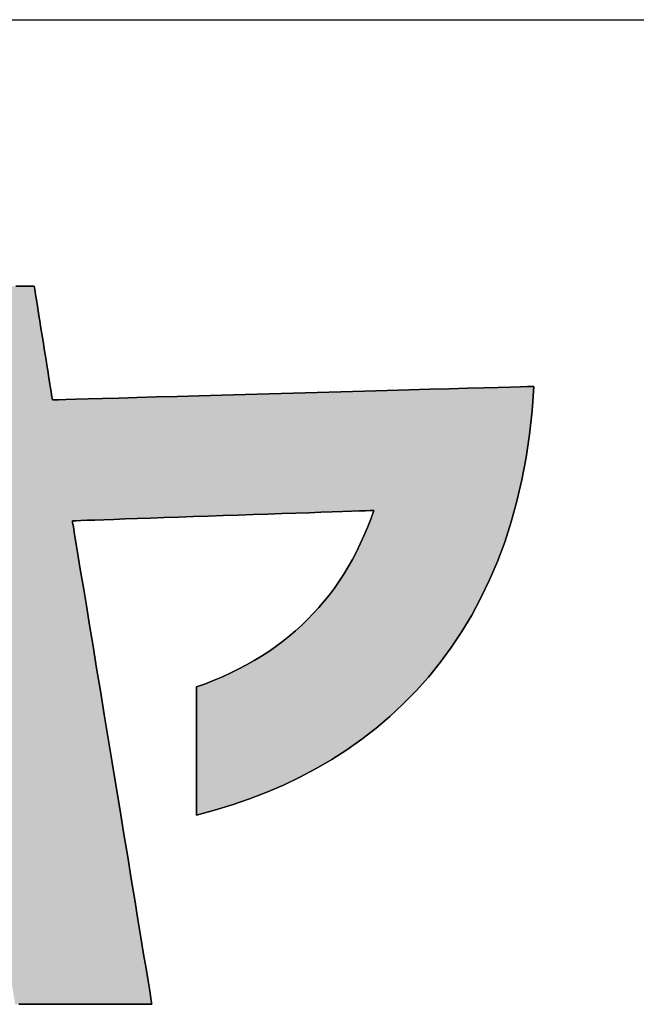
# Model space of a CAD drawing. Extents: x 19 to 404, y 3 to 287.
# Drawn here: x 185 to 190, y 4 to 11 of the extents above; entities that cross this region are included whole.
import ezdxf

# ---------------------------------------------------------------- set-up
doc = ezdxf.new("R2010")
doc.units = 0
doc.header["$LTSCALE"] = 0.25
doc.layers.get('0').update_dxf_attribs({"linetype": 'CONTINUOUS'})
doc.layers.add('1', color=7, linetype='CONTINUOUS')
doc.layers.add('2', color=7, linetype='CONTINUOUS')

# ---------------------------------------------------------------- blocks, each defined once
blk = doc.blocks.new('*G16')
at = {"layer": '1', "color": 7, "linetype": 'CONTINUOUS'}
blk.add_line((18.7749, 11.4698), (403.7749, 11.4698), dxfattribs=at)
blk = doc.blocks.new('*G19')
at = {"layer": '2', "color": 7, "linetype": 'CONTINUOUS'}
for points in [[(186.3559, 5.0491), (186.3559, 5.0525), (186.3559, 5.0623), (186.3559, 5.0781), (186.3559, 5.0993), (186.3559, 5.1257), (186.3559, 5.1566), (186.3559, 5.1917), (186.3559, 5.2304), (186.3559, 5.2724), (186.3559, 5.3171), (186.3559, 5.3641), (186.3559, 5.4129), (186.3559, 5.4632), (186.3559, 5.5143), (186.3559, 5.5659), (186.3559, 5.6175), (186.3559, 5.6686), (186.3559, 5.7189), (186.3559, 5.7677), (186.3559, 5.8147), (186.3559, 5.8594), (186.3559, 5.9014), (186.3559, 5.9401), (186.3559, 5.9752), (186.3559, 6.0061), (186.3559, 6.0324), (186.3559, 6.0537), (186.3559, 6.0695), (186.3559, 6.0793), (186.3559, 6.0827), (186.4276, 6.109), (186.4975, 6.1368), (186.5657, 6.1659), (186.6321, 6.1965), (186.6969, 6.2284), (186.7599, 6.2618), (186.8213, 6.2965), (186.8809, 6.3327), (186.9389, 6.3704), (186.9952, 6.4094), (187.0499, 6.45), (187.1029, 6.492), (187.1543, 6.5355), (187.2041, 6.5804), (187.2522, 6.6269), (187.2988, 6.6748), (187.3437, 6.7242), (187.3871, 6.7752), (187.4289, 6.8277), (187.4691, 6.8817), (187.5077, 6.9373), (187.5449, 6.9944), (187.5805, 7.053), (187.6145, 7.1133), (187.6471, 7.1751), (187.6781, 7.2385), (187.7077, 7.3035), (187.7357, 7.37), (187.7623, 7.4382), (187.7875, 7.508), (187.7795, 7.5078), (187.7565, 7.507), (187.7193, 7.5057), (187.6692, 7.504), (187.6072, 7.5018), (187.5344, 7.4993), (187.4519, 7.4965), (187.3607, 7.4933), (187.2619, 7.4899), (187.1567, 7.4863), (187.046, 7.4825), (186.9311, 7.4786), (186.8128, 7.4745), (186.6924, 7.4703), (186.571, 7.4662), (186.4495, 7.462), (186.3291, 7.4578), (186.2109, 7.4538), (186.0959, 7.4498), (185.9853, 7.446), (185.88, 7.4424), (185.7813, 7.439), (185.6901, 7.4358), (185.6075, 7.433), (185.5347, 7.4305), (185.4727, 7.4284), (185.4226, 7.4266), (185.3855, 7.4254), (185.3624, 7.4246), (185.3545, 7.4243), (185.3566, 7.4116), (185.3627, 7.3746), (185.3725, 7.315), (185.3857, 7.2346), (185.402, 7.1352), (185.4213, 7.0184), (185.443, 6.8859), (185.4671, 6.7396), (185.4932, 6.5812), (185.5209, 6.4123), (185.5501, 6.2348), (185.5805, 6.0504), (185.6117, 5.8607), (185.6434, 5.6676), (185.6755, 5.4727), (185.7075, 5.2778), (185.7393, 5.0847), (185.7705, 4.895), (185.8008, 4.7106), (185.83, 4.533), (185.8578, 4.3642), (185.8838, 4.2057), (185.9079, 4.0594), (185.9297, 3.927), (185.9489, 3.8102), (185.9652, 3.7108), (185.9785, 3.6304), (185.9883, 3.5708), (185.9943, 3.5338), (185.9964, 3.5211), (185.9928, 3.5211), (185.9824, 3.5211), (185.9655, 3.5211), (185.9428, 3.5211), (185.9146, 3.5211), (185.8816, 3.5211), (185.8441, 3.5211), (185.8028, 3.5211), (185.7579, 3.5211), (185.7102, 3.5211), (185.66, 3.5211), (185.6078, 3.5211), (185.5541, 3.5211), (185.4995, 3.5211), (185.4444, 3.5211), (185.3892, 3.5211), (185.3346, 3.5211), (185.2809, 3.5211), (185.2288, 3.5211), (185.1785, 3.5211), (185.1308, 3.5211), (185.086, 3.5211), (185.0446, 3.5211), (185.0071, 3.5211), (184.9741, 3.5211), (184.9459, 3.5211), (184.9232, 3.5211)], [(184.8993, 9.3184), (184.9355, 9.3184), (184.9674, 9.3184), (184.9945, 9.3184), (185.0165, 9.3184), (185.0327, 9.3184), (185.0428, 9.3184), (185.0463, 9.3184), (185.0468, 9.3154), (185.0482, 9.3067), (185.0504, 9.2927), (185.0535, 9.2738), (185.0572, 9.2504), (185.0617, 9.2229), (185.0667, 9.1918), (185.0722, 9.1574), (185.0782, 9.1201), (185.0846, 9.0804), (185.0913, 9.0386), (185.0983, 8.9953), (185.1055, 8.9507), (185.1128, 8.9052), (185.1202, 8.8594), (185.1275, 8.8136), (185.1348, 8.7682), (185.142, 8.7236), (185.149, 8.6802), (185.1557, 8.6384), (185.1621, 8.5987), (185.1681, 8.5615), (185.1737, 8.5271), (185.1787, 8.4959), (185.1831, 8.4685), (185.1869, 8.4451), (185.1899, 8.4262), (185.1922, 8.4122), (185.1936, 8.4035), (185.194, 8.4005), (185.2067, 8.4008), (185.2435, 8.4019), (185.3028, 8.4035), (185.3828, 8.4058), (185.4817, 8.4086), (185.5979, 8.4118), (185.7297, 8.4155), (185.8753, 8.4196), (186.0329, 8.424), (186.2009, 8.4288), (186.3776, 8.4337), (186.5611, 8.4389), (186.7498, 8.4442), (186.942, 8.4496), (187.1359, 8.455), (187.3298, 8.4605), (187.522, 8.4659), (187.7107, 8.4712), (187.8942, 8.4763), (188.0709, 8.4813), (188.2389, 8.486), (188.3965, 8.4905), (188.5421, 8.4945), (188.6739, 8.4983), (188.7901, 8.5015), (188.8891, 8.5043), (188.969, 8.5065), (189.0283, 8.5082), (189.0651, 8.5092), (189.0778, 8.5096), (189.064, 8.3123), (189.0434, 8.121), (189.0162, 7.9357), (188.9823, 7.7562), (188.9422, 7.5827), (188.8958, 7.415), (188.8434, 7.2531), (188.7852, 7.0971), (188.7212, 6.9467), (188.6518, 6.802), (188.5769, 6.6631), (188.4969, 6.5297), (188.4118, 6.4019), (188.3219, 6.2797), (188.2273, 6.163), (188.1281, 6.0518), (188.0245, 5.946), (187.9168, 5.8456), (187.805, 5.7506), (187.6893, 5.6609), (187.5699, 5.5765), (187.447, 5.4974), (187.3207, 5.4235), (187.1912, 5.3548), (187.0586, 5.2912), (186.9232, 5.2327), (186.785, 5.1793), (186.6443, 5.1309), (186.5012, 5.0875), (186.3559, 5.0491)]]:
    blk.add_lwpolyline(points, dxfattribs=at)

msp = doc.modelspace()

# ---------------------------------------------------------------- hatches: boundary and pattern name
at = {"layer": '1', "linetype": 'CONTINUOUS'}
msp.add_hatch(color=7, dxfattribs=at).paths.add_polyline_path([(188.9823, 7.7562), (189.0162, 7.9357), (189.0434, 8.121), (189.064, 8.3123), (189.0778, 8.5096), (189.0651, 8.5092), (189.0283, 8.5082), (188.969, 8.5065), (188.8891, 8.5043), (188.7901, 8.5015), (188.6739, 8.4983), (188.5421, 8.4945), (188.3965, 8.4905), (188.2389, 8.486), (188.0709, 8.4813), (187.8942, 8.4763), (187.7107, 8.4712), (187.522, 8.4659), (187.3298, 8.4605), (187.1359, 8.455), (186.942, 8.4496), (186.7498, 8.4442), (186.5611, 8.4389), (186.3776, 8.4337), (186.2009, 8.4288), (186.0329, 8.424), (185.8753, 8.4196), (185.7297, 8.4155), (185.5979, 8.4118), (185.4817, 8.4086), (185.3828, 8.4058), (185.3028, 8.4035), (185.2435, 8.4019), (185.2067, 8.4008), (185.194, 8.4005), (185.1936, 8.4035), (185.1922, 8.4122), (185.1899, 8.4262), (185.1869, 8.4451), (185.1831, 8.4685), (185.1787, 8.4959), (185.1737, 8.5271), (185.1681, 8.5615), (185.1621, 8.5987), (185.1557, 8.6384), (185.149, 8.6802), (185.142, 8.7236), (185.1348, 8.7682), (185.1275, 8.8136), (185.1202, 8.8594), (185.1128, 8.9052), (185.1055, 8.9507), (185.0983, 8.9953), (185.0913, 9.0386), (185.0846, 9.0804), (185.0782, 9.1201), (185.0722, 9.1574), (185.0667, 9.1918), (185.0617, 9.2229), (185.0572, 9.2504), (185.0535, 9.2738), (185.0504, 9.2927), (185.0482, 9.3067), (185.0468, 9.3154), (185.0463, 9.3184), (185.0428, 9.3184), (185.0327, 9.3184), (185.0165, 9.3184), (184.9945, 9.3184), (184.9674, 9.3184), (184.9355, 9.3184), (184.8993, 9.3184), (184.8594, 9.3184), (184.8161, 9.3184), (184.77, 9.3184), (184.7216, 9.3184), (184.6712, 9.3184), (184.6194, 9.3184), (184.5667, 9.3184), (184.5135, 9.3184), (184.4603, 9.3184), (184.4076, 9.3184), (184.3558, 9.3184), (184.3055, 9.3184), (184.257, 9.3184), (184.2109, 9.3184), (184.1677, 9.3184), (184.1277, 9.3184), (184.0916, 9.3184), (184.0597, 9.3184), (184.0325, 9.3184), (184.0106, 9.3184), (183.9943, 9.3184), (183.9842, 9.3184), (183.9808, 9.3184), (183.9812, 9.3153), (183.9826, 9.3063), (183.9849, 9.2919), (183.9879, 9.2725), (183.9917, 9.2484), (183.9961, 9.2202), (184.0011, 9.1882), (184.0066, 9.1528), (184.0126, 9.1145), (184.019, 9.0737), (184.0257, 9.0307), (184.0327, 8.9861), (184.0399, 8.9403), (184.0472, 8.8936), (184.0546, 8.8464), (184.0619, 8.7993), (184.0692, 8.7526), (184.0764, 8.7068), (184.0834, 8.6622), (184.0901, 8.6192), (184.0965, 8.5784), (184.1025, 8.5401), (184.108, 8.5047), (184.113, 8.4727), (184.1174, 8.4444), (184.1212, 8.4204), (184.1242, 8.401), (184.1265, 8.3866), (184.1279, 8.3776), (184.1284, 8.3745), (184.1248, 8.3744), (184.1146, 8.3741), (184.0982, 8.3736), (184.076, 8.373), (184.0485, 8.3722), (184.0162, 8.3712), (183.9796, 8.3701), (183.9392, 8.3689), (183.8954, 8.3676), (183.8488, 8.3662), (183.7997, 8.3648), (183.7487, 8.3633), (183.6963, 8.3617), (183.643, 8.3601), (183.5891, 8.3585), (183.5353, 8.3569), (183.4819, 8.3554), (183.4295, 8.3538), (183.3785, 8.3523), (183.3295, 8.3508), (183.2828, 8.3495), (183.239, 8.3482), (183.1986, 8.347), (183.162, 8.3459), (183.1298, 8.3449), (183.1023, 8.3441), (183.0801, 8.3434), (183.0636, 8.343), (183.0534, 8.3427), (183.0499, 8.3425), (183.0499, 8.3393), (183.0499, 8.3299), (183.0499, 8.3147), (183.0499, 8.2942), (183.0499, 8.2688), (183.0499, 8.2391), (183.0499, 8.2053), (183.0499, 8.168), (183.0499, 8.1276), (183.0499, 8.0846), (183.0499, 8.0393), (183.0499, 7.9923), (183.0499, 7.9439), (183.0499, 7.8947), (183.0499, 7.845), (183.0499, 7.7954), (183.0499, 7.7461), (183.0499, 7.6978), (183.0499, 7.6507), (183.0499, 7.6055), (183.0499, 7.5624), (183.0499, 7.5221), (183.0499, 7.4848), (183.0499, 7.451), (183.0499, 7.4212), (183.0499, 7.3959), (183.0499, 7.3754), (183.0499, 7.3602), (183.0499, 7.3508), (183.0499, 7.3475), (183.0539, 7.3476), (183.0656, 7.348), (183.0844, 7.3486), (183.1098, 7.3494), (183.1412, 7.3504), (183.1781, 7.3515), (183.2199, 7.3528), (183.2661, 7.3543), (183.3161, 7.3559), (183.3694, 7.3575), (183.4255, 7.3593), (183.4837, 7.3611), (183.5436, 7.363), (183.6046, 7.3649), (183.6661, 7.3668), (183.7277, 7.3687), (183.7886, 7.3706), (183.8485, 7.3725), (183.9068, 7.3743), (183.9628, 7.3761), (184.0162, 7.3778), (184.0662, 7.3793), (184.1124, 7.3808), (184.1542, 7.3821), (184.1911, 7.3832), (184.2225, 7.3842), (184.2479, 7.385), (184.2667, 7.3856), (184.2784, 7.386), (184.2824, 7.3861), (184.2844, 7.3735), (184.2901, 7.3368), (184.2994, 7.2779), (184.312, 7.1983), (184.3275, 7.0998), (184.3458, 6.9841), (184.3665, 6.853), (184.3894, 6.7081), (184.4141, 6.5513), (184.4405, 6.3841), (184.4682, 6.2083), (184.4971, 6.0256), (184.5267, 5.8378), (184.5569, 5.6466), (184.5873, 5.4536), (184.6178, 5.2606), (184.648, 5.0694), (184.6776, 4.8816), (184.7064, 4.6989), (184.7342, 4.5231), (184.7605, 4.3559), (184.7853, 4.199), (184.8082, 4.0542), (184.8289, 3.923), (184.8471, 3.8074), (184.8626, 3.7089), (184.8752, 3.6293), (184.8845, 3.5703), (184.8903, 3.5337), (184.8923, 3.5211), (184.8959, 3.5211), (184.9063, 3.5211), (184.9232, 3.5211), (184.9459, 3.5211), (184.9741, 3.5211), (185.0071, 3.5211), (185.0446, 3.5211), (185.086, 3.5211), (185.1308, 3.5211), (185.1785, 3.5211), (185.2288, 3.5211), (185.2809, 3.5211), (185.3346, 3.5211), (185.3892, 3.5211), (185.4444, 3.5211), (185.4995, 3.5211), (185.5541, 3.5211), (185.6078, 3.5211), (185.66, 3.5211), (185.7102, 3.5211), (185.7579, 3.5211), (185.8028, 3.5211), (185.8441, 3.5211), (185.8816, 3.5211), (185.9146, 3.5211), (185.9428, 3.5211), (185.9655, 3.5211), (185.9824, 3.5211), (185.9928, 3.5211), (185.9964, 3.5211), (185.9943, 3.5338), (185.9883, 3.5708), (185.9785, 3.6304), (185.9652, 3.7108), (185.9489, 3.8102), (185.9297, 3.927), (185.9079, 4.0594), (185.8838, 4.2057), (185.8578, 4.3642), (185.83, 4.533), (185.8008, 4.7106), (185.7705, 4.895), (185.7393, 5.0847), (185.7075, 5.2778), (185.6755, 5.4727), (185.6434, 5.6676), (185.6117, 5.8607), (185.5805, 6.0504), (185.5501, 6.2348), (185.5209, 6.4123), (185.4932, 6.5812), (185.4671, 6.7396), (185.443, 6.8859), (185.4213, 7.0184), (185.402, 7.1352), (185.3857, 7.2346), (185.3725, 7.315), (185.3627, 7.3746), (185.3566, 7.4116), (185.3545, 7.4243), (185.3624, 7.4246), (185.3855, 7.4254), (185.4226, 7.4266), (185.4727, 7.4284), (185.5347, 7.4305), (185.6075, 7.433), (185.6901, 7.4358), (185.7813, 7.439), (185.88, 7.4424), (185.9853, 7.446), (186.0959, 7.4498), (186.2109, 7.4538), (186.3291, 7.4578), (186.4495, 7.462), (186.571, 7.4662), (186.6924, 7.4703), (186.8128, 7.4745), (186.9311, 7.4786), (187.046, 7.4825), (187.1567, 7.4863), (187.2619, 7.4899), (187.3607, 7.4933), (187.4519, 7.4965), (187.5344, 7.4993), (187.6072, 7.5018), (187.6692, 7.504), (187.7193, 7.5057), (187.7565, 7.507), (187.7795, 7.5078), (187.7875, 7.508), (187.7623, 7.4382), (187.7357, 7.37), (187.7077, 7.3035), (187.6781, 7.2385), (187.6471, 7.1751), (187.6145, 7.1133), (187.5805, 7.053), (187.5449, 6.9944), (187.5077, 6.9373), (187.4691, 6.8817), (187.4289, 6.8277), (187.3871, 6.7752), (187.3437, 6.7242), (187.2988, 6.6748), (187.2522, 6.6269), (187.2041, 6.5804), (187.1543, 6.5355), (187.1029, 6.492), (187.0499, 6.45), (186.9952, 6.4094), (186.9389, 6.3704), (186.8809, 6.3327), (186.8213, 6.2965), (186.7599, 6.2618), (186.6969, 6.2284), (186.6321, 6.1965), (186.5657, 6.1659), (186.4975, 6.1368), (186.4276, 6.109), (186.3559, 6.0827), (186.3559, 6.0793), (186.3559, 6.0695), (186.3559, 6.0537), (186.3559, 6.0324), (186.3559, 6.0061), (186.3559, 5.9752), (186.3559, 5.9401), (186.3559, 5.9014), (186.3559, 5.8594), (186.3559, 5.8147), (186.3559, 5.7677), (186.3559, 5.7189), (186.3559, 5.6686), (186.3559, 5.6175), (186.3559, 5.5659), (186.3559, 5.5143), (186.3559, 5.4632), (186.3559, 5.4129), (186.3559, 5.3641), (186.3559, 5.3171), (186.3559, 5.2724), (186.3559, 5.2304), (186.3559, 5.1917), (186.3559, 5.1566), (186.3559, 5.1257), (186.3559, 5.0993), (186.3559, 5.0781), (186.3559, 5.0623), (186.3559, 5.0525), (186.3559, 5.0491), (186.5012, 5.0875), (186.6443, 5.1309), (186.785, 5.1793), (186.9232, 5.2327), (187.0586, 5.2912), (187.1912, 5.3548), (187.3207, 5.4235), (187.447, 5.4974), (187.5699, 5.5765), (187.6893, 5.6609), (187.805, 5.7506), (187.9168, 5.8456), (188.0245, 5.946), (188.1281, 6.0518), (188.2273, 6.163), (188.3219, 6.2797), (188.4118, 6.4019), (188.4969, 6.5297), (188.5769, 6.6631), (188.6518, 6.802), (188.7212, 6.9467), (188.7852, 7.0971), (188.8434, 7.2531), (188.8958, 7.415), (188.9422, 7.5827)], flags=0)

# ---------------------------------------------------------------- linework, layer by layer
at = {"layer": '1', "color": 7, "linetype": 'CONTINUOUS'}
for p, q in [((184.9355, 9.3184), (184.8993, 9.3184)), ((184.9674, 9.3184), (184.9355, 9.3184)), ((184.9945, 9.3184), (184.9674, 9.3184)), ((185.0165, 9.3184), (184.9945, 9.3184)), ((185.0327, 9.3184), (185.0165, 9.3184)), ((185.0428, 9.3184), (185.0327, 9.3184)), ((185.0463, 9.3184), (185.0428, 9.3184)), ((185.0468, 9.3154), (185.0463, 9.3184)), ((185.0482, 9.3067), (185.0468, 9.3154)), ((185.0504, 9.2927), (185.0482, 9.3067)), ((185.0535, 9.2738), (185.0504, 9.2927)), ((185.0572, 9.2504), (185.0535, 9.2738)), ((185.0617, 9.2229), (185.0572, 9.2504)), ((185.0667, 9.1918), (185.0617, 9.2229)), ((185.0722, 9.1574), (185.0667, 9.1918)), ((185.0782, 9.1201), (185.0722, 9.1574)), ((185.0846, 9.0804), (185.0782, 9.1201)), ((185.0913, 9.0386), (185.0846, 9.0804)), ((185.0983, 8.9953), (185.0913, 9.0386)), ((185.1055, 8.9507), (185.0983, 8.9953)), ((185.1128, 8.9052), (185.1055, 8.9507)), ((185.1202, 8.8594), (185.1128, 8.9052)), ((185.1275, 8.8136), (185.1202, 8.8594)), ((185.1348, 8.7682), (185.1275, 8.8136)), ((185.142, 8.7236), (185.1348, 8.7682)), ((185.149, 8.6802), (185.142, 8.7236)), ((185.1557, 8.6384), (185.149, 8.6802)), ((185.1621, 8.5987), (185.1557, 8.6384)), ((185.1681, 8.5615), (185.1621, 8.5987)), ((185.1737, 8.5271), (185.1681, 8.5615)), ((185.1787, 8.4959), (185.1737, 8.5271)), ((188.969, 8.5065), (188.8891, 8.5043)), ((189.0283, 8.5082), (188.969, 8.5065)), ((189.0651, 8.5092), (189.0283, 8.5082)), ((189.064, 8.3123), (189.0778, 8.5096)), ((189.0778, 8.5096), (189.0651, 8.5092)), ((185.1831, 8.4685), (185.1787, 8.4959)), ((185.1869, 8.4451), (185.1831, 8.4685)), ((185.1899, 8.4262), (185.1869, 8.4451)), ((185.1922, 8.4122), (185.1899, 8.4262)), ((186.2009, 8.4288), (186.0329, 8.424)), ((186.3776, 8.4337), (186.2009, 8.4288)), ((186.5611, 8.4389), (186.3776, 8.4337)), ((186.7498, 8.4442), (186.5611, 8.4389)), ((186.942, 8.4496), (186.7498, 8.4442)), ((187.1359, 8.455), (186.942, 8.4496)), ((187.3298, 8.4605), (187.1359, 8.455)), ((187.522, 8.4659), (187.3298, 8.4605)), ((187.7107, 8.4712), (187.522, 8.4659)), ((187.8942, 8.4763), (187.7107, 8.4712)), ((188.0709, 8.4813), (187.8942, 8.4763)), ((188.2389, 8.486), (188.0709, 8.4813)), ((188.3965, 8.4905), (188.2389, 8.486)), ((188.5421, 8.4945), (188.3965, 8.4905)), ((188.6739, 8.4983), (188.5421, 8.4945)), ((188.7901, 8.5015), (188.6739, 8.4983)), ((188.8891, 8.5043), (188.7901, 8.5015)), ((185.1936, 8.4035), (185.1922, 8.4122)), ((185.194, 8.4005), (185.1936, 8.4035)), ((185.2067, 8.4008), (185.194, 8.4005)), ((185.2435, 8.4019), (185.2067, 8.4008)), ((185.3028, 8.4035), (185.2435, 8.4019)), ((185.3828, 8.4058), (185.3028, 8.4035)), ((185.4817, 8.4086), (185.3828, 8.4058)), ((185.5979, 8.4118), (185.4817, 8.4086)), ((185.7297, 8.4155), (185.5979, 8.4118)), ((185.8753, 8.4196), (185.7297, 8.4155)), ((186.0329, 8.424), (185.8753, 8.4196)), ((189.0434, 8.121), (189.064, 8.3123)), ((189.0162, 7.9357), (189.0434, 8.121)), ((188.9823, 7.7562), (189.0162, 7.9357)), ((188.9422, 7.5827), (188.9823, 7.7562)), ((188.8958, 7.415), (188.9422, 7.5827)), ((186.6924, 7.4703), (186.8128, 7.4745)), ((186.8128, 7.4745), (186.9311, 7.4786)), ((186.9311, 7.4786), (187.046, 7.4825)), ((187.046, 7.4825), (187.1567, 7.4863)), ((187.1567, 7.4863), (187.2619, 7.4899)), ((187.2619, 7.4899), (187.3607, 7.4933)), ((187.3607, 7.4933), (187.4519, 7.4965)), ((187.4519, 7.4965), (187.5344, 7.4993)), ((187.5344, 7.4993), (187.6072, 7.5018)), ((187.6072, 7.5018), (187.6692, 7.504)), ((187.6692, 7.504), (187.7193, 7.5057)), ((187.7193, 7.5057), (187.7565, 7.507)), ((187.7565, 7.507), (187.7795, 7.5078)), ((187.7875, 7.508), (187.7623, 7.4382)), ((187.7795, 7.5078), (187.7875, 7.508)), ((185.3545, 7.4243), (185.3624, 7.4246)), ((185.3566, 7.4116), (185.3545, 7.4243)), ((185.3627, 7.3746), (185.3566, 7.4116)), ((185.3624, 7.4246), (185.3855, 7.4254)), ((185.3855, 7.4254), (185.4226, 7.4266)), ((185.4226, 7.4266), (185.4727, 7.4284)), ((185.4727, 7.4284), (185.5347, 7.4305)), ((185.5347, 7.4305), (185.6075, 7.433)), ((185.6075, 7.433), (185.6901, 7.4358)), ((185.6901, 7.4358), (185.7813, 7.439)), ((185.7813, 7.439), (185.88, 7.4424)), ((185.88, 7.4424), (185.9853, 7.446)), ((185.9853, 7.446), (186.0959, 7.4498)), ((186.0959, 7.4498), (186.2109, 7.4538)), ((186.2109, 7.4538), (186.3291, 7.4578)), ((186.3291, 7.4578), (186.4495, 7.462)), ((186.4495, 7.462), (186.571, 7.4662)), ((186.571, 7.4662), (186.6924, 7.4703)), ((187.7623, 7.4382), (187.7357, 7.37)), ((188.8434, 7.2531), (188.8958, 7.415)), ((185.3725, 7.315), (185.3627, 7.3746)), ((185.3857, 7.2346), (185.3725, 7.315)), ((187.7357, 7.37), (187.7077, 7.3035)), ((185.402, 7.1352), (185.3857, 7.2346)), ((187.6781, 7.2385), (187.6471, 7.1751)), ((187.7077, 7.3035), (187.6781, 7.2385)), ((188.7852, 7.0971), (188.8434, 7.2531)), ((187.6471, 7.1751), (187.6145, 7.1133)), ((185.4213, 7.0184), (185.402, 7.1352)), ((187.6145, 7.1133), (187.5805, 7.053)), ((188.7212, 6.9467), (188.7852, 7.0971)), ((185.443, 6.8859), (185.4213, 7.0184)), ((187.5805, 7.053), (187.5449, 6.9944)), ((187.5077, 6.9373), (187.4691, 6.8817)), ((187.5449, 6.9944), (187.5077, 6.9373)), ((188.6518, 6.802), (188.7212, 6.9467)), ((185.4671, 6.7396), (185.443, 6.8859)), ((187.4691, 6.8817), (187.4289, 6.8277)), ((187.3871, 6.7752), (187.3437, 6.7242)), ((187.4289, 6.8277), (187.3871, 6.7752)), ((188.5769, 6.6631), (188.6518, 6.802)), ((185.4932, 6.5812), (185.4671, 6.7396)), ((187.3437, 6.7242), (187.2988, 6.6748)), ((187.2522, 6.6269), (187.2041, 6.5804)), ((187.2988, 6.6748), (187.2522, 6.6269)), ((188.4969, 6.5297), (188.5769, 6.6631)), ((185.5209, 6.4123), (185.4932, 6.5812)), ((187.1543, 6.5355), (187.1029, 6.492)), ((187.2041, 6.5804), (187.1543, 6.5355)), ((188.4118, 6.4019), (188.4969, 6.5297)), ((187.0499, 6.45), (186.9952, 6.4094)), ((187.1029, 6.492), (187.0499, 6.45)), ((185.5501, 6.2348), (185.5209, 6.4123)), ((186.9389, 6.3704), (186.8809, 6.3327)), ((186.9952, 6.4094), (186.9389, 6.3704)), ((188.3219, 6.2797), (188.4118, 6.4019)), ((186.8213, 6.2965), (186.7599, 6.2618)), ((186.8809, 6.3327), (186.8213, 6.2965)), ((188.2273, 6.163), (188.3219, 6.2797)), ((185.5805, 6.0504), (185.5501, 6.2348)), ((186.6969, 6.2284), (186.6321, 6.1965)), ((186.7599, 6.2618), (186.6969, 6.2284)), ((186.4975, 6.1368), (186.4276, 6.109)), ((186.5657, 6.1659), (186.4975, 6.1368)), ((186.6321, 6.1965), (186.5657, 6.1659)), ((188.1281, 6.0518), (188.2273, 6.163)), ((185.6117, 5.8607), (185.5805, 6.0504)), ((186.4276, 6.109), (186.3559, 6.0827)), ((186.3559, 6.0827), (186.3559, 6.0793)), ((186.3559, 6.0793), (186.3559, 6.0695)), ((186.3559, 6.0695), (186.3559, 6.0537)), ((186.3559, 6.0537), (186.3559, 6.0324)), ((188.0245, 5.946), (188.1281, 6.0518)), ((186.3559, 6.0324), (186.3559, 6.0061)), ((186.3559, 6.0061), (186.3559, 5.9752)), ((186.3559, 5.9752), (186.3559, 5.9401)), ((186.3559, 5.9401), (186.3559, 5.9014)), ((186.3559, 5.9014), (186.3559, 5.8594)), ((187.9168, 5.8456), (188.0245, 5.946)), ((185.6434, 5.6676), (185.6117, 5.8607)), ((186.3559, 5.8594), (186.3559, 5.8147)), ((186.3559, 5.8147), (186.3559, 5.7677)), ((187.805, 5.7506), (187.9168, 5.8456)), ((186.3559, 5.7677), (186.3559, 5.7189)), ((187.6893, 5.6609), (187.805, 5.7506)), ((185.6755, 5.4727), (185.6434, 5.6676)), ((186.3559, 5.7189), (186.3559, 5.6686)), ((186.3559, 5.6686), (186.3559, 5.6175)), ((187.5699, 5.5765), (187.6893, 5.6609)), ((186.3559, 5.6175), (186.3559, 5.5659)), ((186.3559, 5.5659), (186.3559, 5.5143)), ((187.447, 5.4974), (187.5699, 5.5765)), ((186.3559, 5.5143), (186.3559, 5.4632)), ((187.3207, 5.4235), (187.447, 5.4974)), ((185.7075, 5.2778), (185.6755, 5.4727)), ((186.3559, 5.4632), (186.3559, 5.4129)), ((186.3559, 5.4129), (186.3559, 5.3641)), ((187.1912, 5.3548), (187.3207, 5.4235)), ((186.3559, 5.3641), (186.3559, 5.3171)), ((187.0586, 5.2912), (187.1912, 5.3548)), ((185.7393, 5.0847), (185.7075, 5.2778)), ((186.3559, 5.3171), (186.3559, 5.2724)), ((186.3559, 5.2724), (186.3559, 5.2304)), ((186.9232, 5.2327), (187.0586, 5.2912)), ((186.3559, 5.2304), (186.3559, 5.1917)), ((186.3559, 5.1917), (186.3559, 5.1566)), ((186.6443, 5.1309), (186.785, 5.1793)), ((186.785, 5.1793), (186.9232, 5.2327)), ((186.3559, 5.1566), (186.3559, 5.1257)), ((186.3559, 5.1257), (186.3559, 5.0993)), ((186.3559, 5.0993), (186.3559, 5.0781)), ((186.3559, 5.0491), (186.5012, 5.0875)), ((186.5012, 5.0875), (186.6443, 5.1309)), ((185.7705, 4.895), (185.7393, 5.0847)), ((186.3559, 5.0781), (186.3559, 5.0623)), ((186.3559, 5.0623), (186.3559, 5.0525)), ((186.3559, 5.0525), (186.3559, 5.0491)), ((185.8008, 4.7106), (185.7705, 4.895)), ((185.83, 4.533), (185.8008, 4.7106)), ((185.8578, 4.3642), (185.83, 4.533)), ((185.8838, 4.2057), (185.8578, 4.3642)), ((185.9079, 4.0594), (185.8838, 4.2057)), ((185.9297, 3.927), (185.9079, 4.0594)), ((185.9489, 3.8102), (185.9297, 3.927)), ((185.9652, 3.7108), (185.9489, 3.8102)), ((185.9785, 3.6304), (185.9652, 3.7108)), ((185.9883, 3.5708), (185.9785, 3.6304)), ((184.9232, 3.5211), (184.9459, 3.5211)), ((184.9459, 3.5211), (184.9741, 3.5211)), ((184.9741, 3.5211), (185.0071, 3.5211)), ((185.0071, 3.5211), (185.0446, 3.5211)), ((185.0446, 3.5211), (185.086, 3.5211)), ((185.086, 3.5211), (185.1308, 3.5211)), ((185.1308, 3.5211), (185.1785, 3.5211)), ((185.1785, 3.5211), (185.2288, 3.5211)), ((185.2288, 3.5211), (185.2809, 3.5211)), ((185.2809, 3.5211), (185.3346, 3.5211)), ((185.3346, 3.5211), (185.3892, 3.5211)), ((185.3892, 3.5211), (185.4444, 3.5211)), ((185.4444, 3.5211), (185.4995, 3.5211)), ((185.4995, 3.5211), (185.5541, 3.5211)), ((185.5541, 3.5211), (185.6078, 3.5211)), ((185.6078, 3.5211), (185.66, 3.5211)), ((185.66, 3.5211), (185.7102, 3.5211)), ((185.7102, 3.5211), (185.7579, 3.5211)), ((185.7579, 3.5211), (185.8028, 3.5211)), ((185.8028, 3.5211), (185.8441, 3.5211)), ((185.8441, 3.5211), (185.8816, 3.5211)), ((185.8816, 3.5211), (185.9146, 3.5211)), ((185.9146, 3.5211), (185.9428, 3.5211)), ((185.9428, 3.5211), (185.9655, 3.5211)), ((185.9655, 3.5211), (185.9824, 3.5211)), ((185.9824, 3.5211), (185.9928, 3.5211)), ((185.9943, 3.5338), (185.9883, 3.5708)), ((185.9928, 3.5211), (185.9964, 3.5211)), ((185.9964, 3.5211), (185.9943, 3.5338))]:
    msp.add_line(p, q, dxfattribs=at)

# ---------------------------------------------------------------- block references
for name in ['*G16', '*G19']:
    msp.add_blockref(name, (0, 0))

doc.saveas('drawing.dxf')
